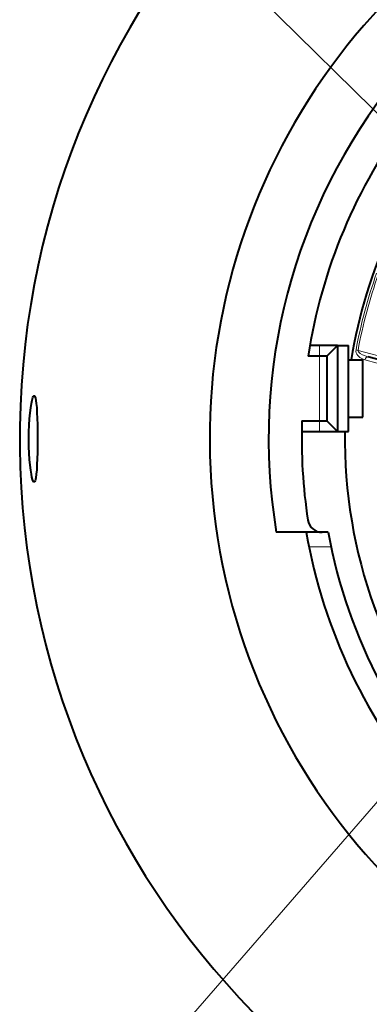
# Model space of a CAD drawing. Extents: x 44 to 817, y 33 to 551.
# Drawn here: x 485 to 509, y 420 to 489 of the extents above; entities that cross this region are included whole.
import ezdxf

# ---------------------------------------------------------------- set-up
doc = ezdxf.new("R2010")
doc.units = 0

msp = doc.modelspace()

# ---------------------------------------------------------------- linework, layer by layer
at = {"color": 7, "lineweight": 13}
for p, q in [((519.520447, 472.561066), (485.159302, 506.367462)), ((519.989136, 446.053497), (485.065857, 405.835114))]:
    msp.add_line(p, q, dxfattribs=at)
at = {"color": 7, "lineweight": 40, "ltscale": 0.017059}
msp.add_line((505.764771, 466.022369), (505.082397, 466.022369), dxfattribs=at)
at = {"color": 7, "lineweight": 40, "ltscale": 0.03125}
for p, q in [((507.014771, 466.022369), (505.764771, 466.022369)), ((505.764771, 460.022369), (507.014771, 460.022369))]:
    msp.add_line(p, q, dxfattribs=at)
at = {"color": 7, "lineweight": 13, "ltscale": 0.01875}
for p, q in [((505.764771, 465.272369), (505.764771, 466.022369)), ((505.764771, 460.772369), (505.764771, 460.022369))]:
    msp.add_line(p, q, dxfattribs=at)
at = {"color": 7, "lineweight": 40, "ltscale": 0.026517}
for p, q in [((506.264771, 465.272369), (507.014771, 466.022369)), ((506.264771, 460.772369), (507.014771, 460.022369))]:
    msp.add_line(p, q, dxfattribs=at)
at = {"color": 7, "lineweight": 40, "ltscale": 0.075}
for p, q in [((507.014771, 466.022369), (507.014771, 463.022369)), ((507.014771, 463.022369), (507.014771, 460.022369))]:
    msp.add_line(p, q, dxfattribs=at)
at = {"color": 7, "lineweight": 40, "ltscale": 0.01875}
for p, q in [((507.014771, 466.022369), (507.764771, 466.022369)), ((507.014771, 460.022369), (507.764771, 460.022369))]:
    msp.add_line(p, q, dxfattribs=at)
at = {"color": 7, "lineweight": 40, "ltscale": 0.15}
msp.add_line((507.764771, 460.022369), (507.764771, 466.022369), dxfattribs=at)
at = {"color": 7, "lineweight": 13, "ltscale": 0.003599}
msp.add_line((508.436432, 465.672638), (508.29483, 465.698578), dxfattribs=at)
at = {"color": 7, "lineweight": 13, "ltscale": 0.06315}
msp.add_line((510.876343, 465.01886), (508.436432, 465.672638), dxfattribs=at)
at = {"color": 7, "lineweight": 40, "ltscale": 0.020164}
msp.add_line((505.764771, 465.272369), (504.958221, 465.272369), dxfattribs=at)
at = {"color": 7, "lineweight": 40, "ltscale": 0.0125}
for p, q in [((506.264771, 465.272369), (505.764771, 465.272369)), ((505.764771, 460.772369), (506.264771, 460.772369))]:
    msp.add_line(p, q, dxfattribs=at)
at = {"color": 7, "lineweight": 13, "ltscale": 0.1125}
msp.add_line((505.764771, 460.772369), (505.764771, 465.272369), dxfattribs=at)
at = {"color": 7, "lineweight": 40, "ltscale": 0.05625}
for p, q in [((506.264771, 465.272369), (506.264771, 463.022369)), ((506.264771, 463.022369), (506.264771, 460.772369))]:
    msp.add_line(p, q, dxfattribs=at)
at = {"color": 7, "lineweight": 40, "ltscale": 0.025}
for p, q in [((507.764771, 465.022369), (508.764771, 465.022369)), ((507.764771, 461.022369), (508.764771, 461.022369))]:
    msp.add_line(p, q, dxfattribs=at)
at = {"color": 7, "lineweight": 40, "ltscale": 0.1}
msp.add_line((508.764771, 461.022369), (508.764771, 465.022369), dxfattribs=at)
at = {"color": 7, "lineweight": 13, "ltscale": 0.044061}
msp.add_line((510.620148, 464.556244), (508.917664, 465.012024), dxfattribs=at)
at = {"color": 7, "lineweight": 40, "ltscale": 0.043787}
msp.add_line((510.811646, 464.777405), (509.119843, 465.230713), dxfattribs=at)
at = {"color": 7, "lineweight": 40, "ltscale": 0.030729}
msp.add_line((504.535614, 460.772369), (505.764771, 460.772369), dxfattribs=at)
at = {"color": 7, "lineweight": 40, "ltscale": 0.031167}
msp.add_line((504.518097, 460.022369), (505.764771, 460.022369), dxfattribs=at)
at = {"color": 7, "lineweight": 40, "ltscale": 0.051939}
msp.add_line((504.828583, 453.022369), (502.751007, 453.022369), dxfattribs=at)
at = {"color": 7, "lineweight": 40, "ltscale": 0.038093}
msp.add_line((506.352295, 453.022369), (504.828583, 453.022369), dxfattribs=at)
at = {"color": 7, "lineweight": 13, "ltscale": 0.038296}
msp.add_line((506.549133, 452.022369), (505.017303, 452.022369), dxfattribs=at)
at = {"color": 7, "lineweight": 13}
for points in [[(508.917664, 465.012024), (508.734436, 465.078613), (508.644531, 465.125916), (508.558868, 465.182739), (508.479126, 465.249634), (508.408112, 465.326904), (508.350281, 465.412994), (508.309204, 465.507416), (508.290039, 465.604736), (508.29483, 465.698578)], [(509.119843, 465.230713), (508.931885, 465.290161), (508.74704, 465.369354), (508.585022, 465.465729), (508.520294, 465.518524), (508.470764, 465.573669), (508.441589, 465.628967), (508.436432, 465.672638)]]:
    msp.add_lwpolyline(points, dxfattribs=at)
at = {"color": 7, "lineweight": 40}
for points in [[(485.544373, 459.522369), (485.549805, 460.000305), (485.566132, 460.469391), (485.592468, 460.913361), (485.627502, 461.32077), (485.669525, 461.680817), (485.716614, 461.984344), (485.765869, 462.221039), (485.817566, 462.395294), (485.848724, 462.465332), (485.879517, 462.507996), (485.899658, 462.520782), (485.909546, 462.522369)], [(485.909546, 462.522369), (485.929962, 462.515228), (485.943146, 462.502594), (485.968384, 462.458771), (486.003052, 462.348602), (486.033478, 462.189636), (486.05957, 461.988098), (486.086029, 461.691315), (486.10672, 461.351044), (486.134583, 460.528687), (486.144623, 459.522369)], [(485.909546, 456.522369), (485.88855, 456.52948), (485.874268, 456.542084), (485.845306, 456.585815), (485.801514, 456.695801), (485.758484, 456.854553), (485.717407, 457.055878), (485.671021, 457.352753), (485.630615, 457.693268), (485.595825, 458.085602), (485.568756, 458.521149), (485.551544, 458.975037), (485.544373, 459.522369)], [(486.144623, 459.522369), (486.135773, 458.574921), (486.108215, 457.723816), (486.086792, 457.364105), (486.060486, 457.065369), (486.027954, 456.821106), (486.00415, 456.700745), (485.977875, 456.609802), (485.949127, 456.55011), (485.931885, 456.530945), (485.909546, 456.522369)]]:
    msp.add_lwpolyline(points, dxfattribs=at)
for centre, radius, start, end in [((542.014771, 459.522369), 57.110155, 90.000003, 80.810741), ((542.014771, 459.522369), 43.89444, 113.140567, 66.859431), ((542.014771, 459.522369), 39.798147, 141.130245, 189.399893), ((542.014771, 459.522369), 37.5, 143.269857, 171.179854), ((542.014771, 459.522369), 34.499072, 139.572033, 170.826501), ((542.014771, 459.522369), 37.5, 178.089792, 188.666617), ((542.014771, 459.522369), 34.499072, 179.169577, 220.427967), ((505.931519, 454.022369), 1, 188.666617, 269.999997), ((542.014771, 459.522369), 37.75, 189.914902, 221.202797), ((542.014771, 459.522369), 36.25, 190.329591, 225.774338)]:
    msp.add_arc(centre, radius, start, end, dxfattribs=at)
at = {"color": 7, "lineweight": 13}
for radius, start, end in [(34.280893, 160.379371, 169.620631), (34.13695, 160.379358, 169.620645)]:
    msp.add_arc((542.014771, 459.522369), radius, start, end, dxfattribs=at)
msp.add_ellipse((509.055145, 464.989227), major_axis=(-0.064697, -0.241486), ratio=0.555656, start_param=3.14159154, end_param=4.766645526, dxfattribs=at)

doc.saveas('drawing.dxf')
